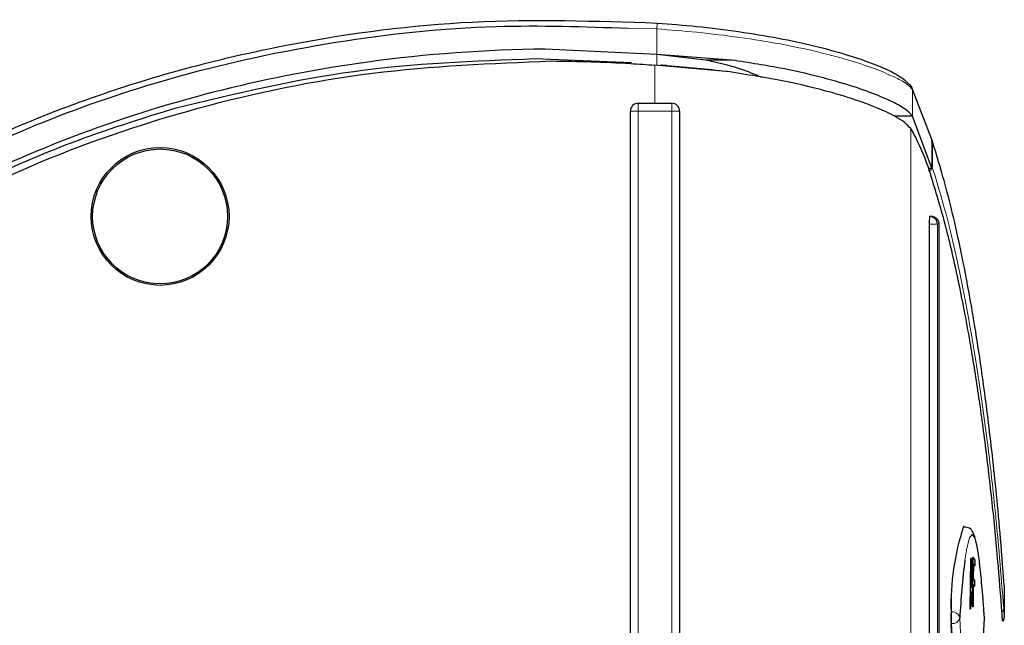
# Model space of a CAD drawing. Units: millimetres. Extents: x 0 to 414, y 0 to 297.
# Drawn here: x 85 to 89, y 185 to 187 of the extents above; entities that cross this region are included whole.
import ezdxf

# ---------------------------------------------------------------- set-up
doc = ezdxf.new("R2010")
doc.units = ezdxf.units.MM

msp = doc.modelspace()

# ---------------------------------------------------------------- linework, layer by layer
at = {"color": 8, "linetype": 'Continuous', "lineweight": 0}
for p, q in [((87.4111, 186.5899), (87.4097, 186.5699)), ((87.4097, 186.5699), (87.3135, 186.5712)), ((87.4097, 186.5699), (87.4097, 186.4829)), ((87.4097, 186.4829), (87.4097, 186.4496)), ((87.4039, 186.4471), (87.4039, 186.3184)), ((87.4465, 186.4453), (87.4465, 186.444)), ((88.2752, 186.3646), (88.2752, 186.2741)), ((87.3472, 186.2918), (87.3206, 186.2918)), ((87.3472, 186.3184), (87.3472, 186.2918)), ((87.4606, 186.2918), (87.3472, 186.2918)), ((87.3472, 186.2918), (87.3473, 183.8851)), ((87.4606, 186.2918), (87.4606, 186.3184)), ((87.4606, 183.8851), (87.4606, 186.2918)), ((87.4872, 186.2918), (87.4606, 186.2918)), ((88.2694, 186.2328), (88.2694, 183.8851)), ((88.3317, 185.9084), (88.3597, 185.9084)), ((88.3597, 185.9084), (88.3598, 183.7977)), ((88.3657, 185.9084), (88.3597, 185.9084)), ((88.3657, 183.7867), (88.3657, 185.9084)), ((88.3657, 185.9084), (88.3657, 185.9084)), ((88.4745, 184.7256), (88.4734, 184.7256)), ((88.4057, 184.5961), (88.4077, 184.5961)), ((88.4076, 184.5566), (88.4056, 184.5566)), ((88.4149, 184.4179), (88.4076, 184.5566)), ((88.4352, 184.5754), (88.4469, 184.3523)), ((88.5067, 184.3523), (88.5184, 184.5754)), ((88.5184, 184.5754), (88.5184, 184.574))]:
    msp.add_line(p, q, dxfattribs=at)
at = {"color": 7, "linetype": 'Continuous', "lineweight": 30}
for p, q in [((87.4097, 186.4829), (87.0323, 186.5014)), ((87.3239, 186.4552), (86.9971, 186.4684)), ((87.5754, 186.4643), (87.4097, 186.4829)), ((87.6631, 186.4643), (87.4097, 186.4829)), ((87.6631, 186.4643), (87.5754, 186.4643)), ((87.6573, 186.4241), (87.4039, 186.4471)), ((88.341, 186.195), (88.2752, 186.3646)), ((87.3206, 183.8851), (87.3206, 186.2918)), ((87.3472, 186.3184), (87.4039, 186.3184)), ((87.4039, 186.3184), (87.4606, 186.3184)), ((87.4872, 186.2918), (87.4873, 183.8851)), ((88.2752, 186.2741), (88.2152, 186.2741)), ((88.341, 186.098), (88.2752, 186.2741)), ((88.341, 186.1893), (88.341, 186.195)), ((88.341, 186.1893), (88.341, 186.098)), ((88.3417, 186.1928), (88.3417, 186.1032)), ((88.3294, 186.098), (88.341, 186.098)), ((88.339, 185.9351), (88.3331, 185.9351)), ((88.3317, 185.9084), (88.3317, 183.8363)), ((88.3657, 183.7866), (88.3657, 185.9084)), ((88.4502, 184.8851), (88.4482, 184.8851)), ((88.4491, 184.885), (88.4502, 184.8851)), ((88.4718, 184.7756), (88.4691, 184.6059)), ((88.4704, 184.6059), (88.4731, 184.7756)), ((88.473, 184.7773), (88.4718, 184.7756)), ((88.4731, 184.7756), (88.4718, 184.7756)), ((88.4744, 184.7773), (88.473, 184.7773)), ((88.4731, 184.7756), (88.4744, 184.7773)), ((88.4744, 184.7773), (88.4785, 184.6169)), ((88.4788, 184.7804), (88.4782, 184.6298)), ((88.4801, 184.7804), (88.4788, 184.7804)), ((88.4794, 184.6153), (88.4801, 184.7804)), ((88.4801, 184.7804), (88.4859, 184.7718)), ((88.4812, 184.7592), (88.481, 184.7081)), ((88.4859, 184.7523), (88.4812, 184.7592)), ((88.4812, 184.7573), (88.4845, 184.7523)), ((88.4859, 184.7718), (88.4859, 184.7523)), ((88.4734, 184.7268), (88.4727, 184.6771)), ((88.4733, 184.72), (88.4743, 184.6811)), ((88.4756, 184.6811), (88.4745, 184.7256)), ((88.4859, 184.7523), (88.4845, 184.7523)), ((88.4809, 184.6886), (88.4806, 184.6135)), ((88.485, 184.6826), (88.4809, 184.6886)), ((88.4809, 184.6866), (88.4836, 184.6826)), ((88.481, 184.7081), (88.485, 184.7021)), ((88.485, 184.7021), (88.485, 184.6826)), ((88.4724, 184.6589), (88.4716, 184.6075)), ((88.476, 184.6638), (88.4724, 184.6589)), ((88.4727, 184.6771), (88.4756, 184.6811)), ((88.4743, 184.6811), (88.4727, 184.679)), ((88.4756, 184.6811), (88.4743, 184.6811)), ((88.4747, 184.662), (88.4759, 184.6151)), ((88.4772, 184.6151), (88.476, 184.6638)), ((88.485, 184.6826), (88.4836, 184.6826)), ((88.5859, 184.6851), (88.5859, 184.5774)), ((88.4704, 184.6059), (88.4691, 184.6059)), ((88.4716, 184.6075), (88.4704, 184.6059)), ((88.4772, 184.6151), (88.4759, 184.6151)), ((88.4785, 184.6169), (88.4772, 184.6151)), ((88.4781, 184.6164), (88.4781, 184.6153)), ((88.4781, 184.6153), (88.4793, 184.6135)), ((88.4794, 184.6153), (88.4781, 184.6153)), ((88.4806, 184.6135), (88.4793, 184.6135)), ((88.4806, 184.6135), (88.4794, 184.6153)), ((88.5838, 184.6067), (88.5859, 184.5774)), ((88.4128, 184.4192), (88.4056, 184.5566)), ((88.5067, 184.351), (88.5184, 184.574)), ((88.5184, 184.5754), (88.5184, 184.5771))]:
    msp.add_line(p, q, dxfattribs=at)
at = {"color": 8, "linetype": 'Continuous', "lineweight": 0, "flags": 128}
msp.add_lwpolyline([(88.5184, 184.5754), (88.511, 184.6747), (88.503, 184.754), (88.4946, 184.8116), (88.4858, 184.8467), (88.4768, 184.8584), (88.4678, 184.8467), (88.459, 184.8116), (88.4528, 184.7717)], dxfattribs=at)
at = {"color": 7, "linetype": 'Continuous', "lineweight": 30}
for radius in [0.2333, 0.2283]:
    msp.add_circle((85.7292, 185.9351), radius, dxfattribs=at)
for centre, radius, start, end in [((88.2554, 186.3647), 0.0197, 359.6828, 73.0154), ((87.3472, 186.2918), 0.0267, 90.0008, 180.0008), ((87.4606, 186.2918), 0.0267, 0.0008, 90.0008), ((87.6033, 185.8528), 0.7669, 16.6867, 29.6998), ((88.4602, 185.9151), 0.1286, 171.0456, 182.9642), ((88.3331, 185.9085), 0.0266, 359.9615, 89.9615), ((88.339, 185.9084), 0.0267, 0.0008, 90.0008), ((89.2405, 184.6211), 0.8351, 161.57, 181.7158), ((91.2317, 184.4241), 2.8006, 172.8703, 176.9021), ((88.8147, 184.5752), 0.4095, 177.0838, 182.6148), ((88.4917, 184.5754), 0.0267, 0.0008, 3.6705), ((88.4917, 184.5754), 0.0267, 357.0049, 0.0008)]:
    msp.add_arc(centre, radius, start, end, dxfattribs=at)
at = {"color": 8, "linetype": 'Continuous', "lineweight": 0}
for centre, radius, start, end in [((88.339, 185.9085), 0.0266, 359.9615, 89.9615), ((89.1702, 184.6342), 0.7635, 160.8268, 182.862), ((88.8167, 184.5752), 0.4095, 177.0838, 182.6148), ((88.4102, 184.5707), 0.0255, 10.5725, 95.6189), ((88.5727, 184.6077), 0.0112, 295.0191, 354.5942), ((88.4107, 184.5816), 0.0252, 262.853, 345.7972)]:
    msp.add_arc(centre, radius, start, end, dxfattribs=at)
at = {"color": 7, "linetype": 'Continuous', "lineweight": 30}
msp.add_ellipse((88.5726, 184.5774), major_axis=(0, 0.0164), ratio=0.811518, start_param=3.787534, end_param=4.712389, dxfattribs=at)
for points, knots in [([(87.4111, 180.6134), (87.3241, 180.6087), (87.1227, 180.5979), (86.8058, 180.6051), (86.4604, 180.6358), (86.1152, 180.6922), (85.7773, 180.7735), (85.4498, 180.879), (85.1331, 181.0087), (84.8246, 181.1657), (84.4973, 181.3704), (84.162, 181.6349), (83.8537, 181.9563), (83.6041, 182.3054), (83.4191, 182.6663), (83.2928, 183.0531), (83.2309, 183.4648), (83.2445, 183.9011), (83.3425, 184.3371), (83.5184, 184.7516), (83.726, 185.0771), (83.9343, 185.3297), (84.185, 185.5862), (84.4852, 185.8261), (84.8312, 186.0409), (85.1353, 186.1955), (85.4546, 186.3262), (85.8023, 186.4376), (86.2451, 186.5397), (86.7891, 186.6101), (87.2026, 186.5966), (87.4111, 186.5899)], [0, 0, 0, 0, 0.022829, 0.052849, 0.083018, 0.113664, 0.14448, 0.174042, 0.203778, 0.234113, 0.26468, 0.304843, 0.34576, 0.381008, 0.417009, 0.451646, 0.487234, 0.525617, 0.565402, 0.60369, 0.643083, 0.666168, 0.689424, 0.737019, 0.766438, 0.796077, 0.826349, 0.856813, 0.891669, 0.945391, 1, 1, 1, 1]), ([(87.4111, 186.5899), (87.4558, 186.5863), (87.5497, 186.579), (87.6884, 186.5616), (87.8229, 186.5394), (87.9448, 186.513), (88.0503, 186.4843), (88.1364, 186.455), (88.2016, 186.4271), (88.2462, 186.4019), (88.2562, 186.3897), (88.2612, 186.3836)], [0, 0, 0, 0, 0.103043, 0.216172, 0.329315, 0.443086, 0.55687, 0.667656, 0.778434, 0.889232, 1, 1, 1, 1]), ([(87.3135, 186.5712), (87.1644, 186.5764), (86.8335, 186.5878), (86.3229, 186.5327), (85.8189, 186.4258), (85.3586, 186.2721), (84.9439, 186.0837), (84.5809, 185.8667), (84.2706, 185.631), (84.0102, 185.387), (83.7598, 185.0938), (83.5371, 184.7442), (83.362, 184.3359), (83.2649, 183.9013), (83.2493, 183.4703), (83.3117, 183.0595), (83.4355, 182.6766), (83.6202, 182.3169), (83.8668, 181.9709), (84.1744, 181.6506), (84.5356, 181.3649), (84.9286, 181.1275), (85.344, 180.9369), (85.779, 180.7899), (86.2284, 180.689), (86.6364, 180.6326), (86.8936, 180.6287), (86.9963, 180.6271)], [0, 0, 0, 0, 0.041153, 0.091308, 0.141293, 0.183104, 0.225022, 0.266792, 0.299555, 0.332397, 0.365125, 0.40574, 0.446323, 0.487146, 0.527956, 0.564625, 0.601308, 0.638543, 0.675801, 0.718221, 0.760669, 0.802579, 0.84464, 0.886592, 0.929063, 0.97164, 1, 1, 1, 1]), ([(87.0323, 186.5014), (87.032, 186.5014), (86.8312, 186.4995), (86.4632, 186.4728), (85.937, 186.3719), (85.457, 186.2236), (85.0352, 186.0371), (84.6731, 185.8256), (84.3678, 185.6026), (84.0695, 185.3292), (83.7941, 184.9972), (83.5871, 184.6452), (83.456, 184.3127), (83.3802, 184.0147), (83.3404, 183.6792), (83.3564, 183.3107), (83.44, 182.9248), (83.5858, 182.5626), (83.7884, 182.2176), (84.0491, 181.8953), (84.3601, 181.6043), (84.7037, 181.356), (85.071, 181.1493), (85.4599, 180.9813), (85.8653, 180.8523), (86.2831, 180.7618), (86.6737, 180.7137), (86.9246, 180.7028), (87.0332, 180.7018), (87.0335, 180.7018)], [0, 0, 0, 0, 0.0001073, 0.0581563, 0.1065273, 0.1550373, 0.2033643, 0.2397882, 0.2762994, 0.3126837, 0.3567448, 0.4007643, 0.4303342, 0.4600209, 0.48957, 0.5279189, 0.566278, 0.6034042, 0.6405525, 0.6817741, 0.7230236, 0.7635778, 0.8042792, 0.8448784, 0.8860606, 0.9273414, 0.968539, 0.999901, 1, 1, 1, 1]), ([(87.0545, 180.7417), (86.8899, 180.7474), (86.559, 180.7588), (86.0557, 180.8438), (85.5514, 180.9849), (85.0578, 181.1939), (84.5963, 181.4672), (84.2476, 181.7528), (83.9992, 182.017), (83.8026, 182.2697), (83.6172, 182.5815), (83.4684, 182.962), (83.3884, 183.3571), (83.3808, 183.7608), (83.4435, 184.1457), (83.5679, 184.5111), (83.7476, 184.8538), (83.9555, 185.1373), (84.168, 185.367), (84.4303, 185.6059), (84.7965, 185.8656), (85.2985, 186.1229), (85.8529, 186.3134), (86.4492, 186.4365), (86.8516, 186.4532), (87.0544, 186.4616)], [0, 0, 0, 0, 0.048021, 0.09658, 0.148569, 0.200571, 0.252594, 0.304654, 0.331492, 0.358324, 0.397977, 0.436926, 0.477049, 0.515, 0.554188, 0.59027, 0.627236, 0.666712, 0.692501, 0.718483, 0.770166, 0.822996, 0.882621, 0.940814, 1, 1, 1, 1]), ([(86.9971, 186.4684), (86.7921, 186.4606), (86.3805, 186.4451), (85.9799, 186.3491), (85.7789, 186.3009)], [0, 0, 0, 0, 0.4981816, 1, 1, 1, 1]), ([(87.0544, 186.4616), (87.1434, 186.4599), (87.26, 186.4578), (87.3763, 186.4492), (87.4039, 186.4471)], [0, 0, 0, 0, 0.762561, 1, 1, 1, 1]), ([(87.7662, 186.4053), (87.7421, 186.4156), (87.688, 186.4388), (87.6156, 186.4552), (87.5754, 186.4643)], [0, 0, 0, 0, 0.444778, 1, 1, 1, 1]), ([(88.2752, 186.2741), (88.2703, 186.2804), (88.2607, 186.2929), (88.2172, 186.3188), (88.1533, 186.3475), (88.0678, 186.378), (87.962, 186.4081), (87.8285, 186.4388), (87.7223, 186.4552), (87.6631, 186.4643)], [0, 0, 0, 0, 0.134208, 0.26845, 0.404234, 0.540028, 0.681233, 0.82242, 1, 1, 1, 1]), ([(87.4465, 186.4453), (87.4441, 186.4455), (87.4392, 186.4458), (87.4326, 186.4464), (87.4274, 186.4467), (87.4244, 186.447), (87.4241, 186.447), (87.4239, 186.447)], [0, 0, 0, 0, 0.208779, 0.41757, 0.626055, 0.833944, 1, 1, 1, 1]), ([(87.6476, 186.4253), (87.6139, 186.4291), (87.5481, 186.4366), (87.4799, 186.4424), (87.4465, 186.4453)], [0, 0, 0, 0, 0.510554, 1, 1, 1, 1]), ([(88.2694, 186.2328), (88.2564, 186.2459), (88.2304, 186.2722), (88.1108, 186.3222), (87.9808, 186.3611), (87.8424, 186.3949), (87.7264, 186.4132), (87.6573, 186.4241)], [0, 0, 0, 0, 0.254745, 0.509209, 0.6505, 0.791775, 1, 1, 1, 1]), ([(85.7791, 186.301), (85.6738, 186.2681), (85.4652, 186.2031), (85.1654, 186.0765), (84.8774, 185.9286), (84.6027, 185.7565), (84.344, 185.5596), (84.1057, 185.3386), (83.8923, 185.0943), (83.7086, 184.8283), (83.5712, 184.5663), (83.4745, 184.3162), (83.4105, 184.0819), (83.3714, 183.8425), (83.3585, 183.6005), (83.3717, 183.359), (83.4107, 183.1209), (83.4745, 182.8873), (83.5714, 182.6368), (83.7092, 182.3743), (83.8929, 182.1082), (84.142, 181.8234), (84.468, 181.5365), (84.8765, 181.2695), (85.3147, 181.0528), (85.6241, 180.9527), (85.7788, 180.9026)], [0, 0, 0, 0, 0.042587, 0.084339, 0.125516, 0.167538, 0.209376, 0.25088, 0.292865, 0.334435, 0.375462, 0.40682, 0.437822, 0.469128, 0.500298, 0.531256, 0.562373, 0.593325, 0.624628, 0.665946, 0.707505, 0.749231, 0.811828, 0.874529, 0.93727, 1, 1, 1, 1]), ([(88.5859, 184.6851), (88.5829, 184.7249), (88.5712, 184.8789), (88.5492, 185.1028), (88.5197, 185.3445), (88.4892, 185.5501), (88.4494, 185.7757), (88.4003, 186.0007), (88.3613, 186.1287), (88.3417, 186.1928)], [0, 0, 0, 0, 0.042719, 0.164993, 0.288544, 0.414331, 0.540478, 0.769856, 1, 1, 1, 1]), ([(88.3291, 186.0897), (88.3306, 186.09), (88.3335, 186.0904), (88.3373, 186.0929), (88.3397, 186.0956), (88.3403, 186.0975), (88.3405, 186.098)], [0, 0, 0, 0, 0.298519, 0.596971, 0.897307, 1, 1, 1, 1]), ([(88.5803, 184.5652), (88.5755, 184.6288), (88.5647, 184.7726), (88.5457, 184.9641), (88.5232, 185.1583), (88.4979, 185.3424), (88.4666, 185.5369), (88.429, 185.7314), (88.3847, 185.9202), (88.3538, 186.021), (88.3378, 186.073)], [0, 0, 0, 0, 0.068218, 0.154233, 0.250172, 0.355736, 0.47052, 0.633919, 0.810916, 1, 1, 1, 1]), ([(88.5184, 184.5771), (88.5172, 184.5948), (88.5137, 184.6461), (88.5075, 184.7183), (88.4996, 184.7863), (88.4909, 184.837), (88.4832, 184.8586), (88.4728, 184.8802), (88.4561, 184.8824), (88.449, 184.8834)], [0, 0, 0, 0, 0.098398, 0.286332, 0.474837, 0.664812, 0.860086, 0.940492, 1, 1, 1, 1]), ([(88.4738, 184.759), (88.4737, 184.7529), (88.4736, 184.7421), (88.4735, 184.7315), (88.4734, 184.7268)], [0, 0, 0, 0, 0.559968, 1, 1, 1, 1]), ([(88.4745, 184.7256), (88.4744, 184.7318), (88.4741, 184.7428), (88.4739, 184.7541), (88.4738, 184.759)], [0, 0, 0, 0, 0.560017, 1, 1, 1, 1])]:
    msp.add_open_spline(points, degree=3, knots=knots, dxfattribs=at)
at = {"color": 8, "linetype": 'Continuous', "lineweight": 0}
for points, knots in [([(88.2752, 186.3646), (88.2701, 186.3707), (88.2601, 186.3828), (88.2148, 186.4079), (88.1485, 186.4356), (88.061, 186.4648), (87.9536, 186.4934), (87.8294, 186.5197), (87.6923, 186.5418), (87.551, 186.5591), (87.4553, 186.5664), (87.4097, 186.5699)], [0, 0, 0, 0, 0.110997, 0.222021, 0.332827, 0.44364, 0.55732, 0.670988, 0.78401, 0.897019, 1, 1, 1, 1]), ([(88.3417, 186.1032), (88.3547, 186.0614), (88.3862, 185.9599), (88.4266, 185.7908), (88.463, 185.607), (88.4933, 185.4303), (88.5245, 185.2148), (88.551, 184.9832), (88.5702, 184.783), (88.5793, 184.6654), (88.5838, 184.6067)], [0, 0, 0, 0, 0.154057, 0.373847, 0.484163, 0.594471, 0.744769, 0.871643, 0.935837, 1, 1, 1, 1])]:
    msp.add_open_spline(points, degree=3, knots=knots, dxfattribs=at)

doc.saveas('drawing.dxf')
